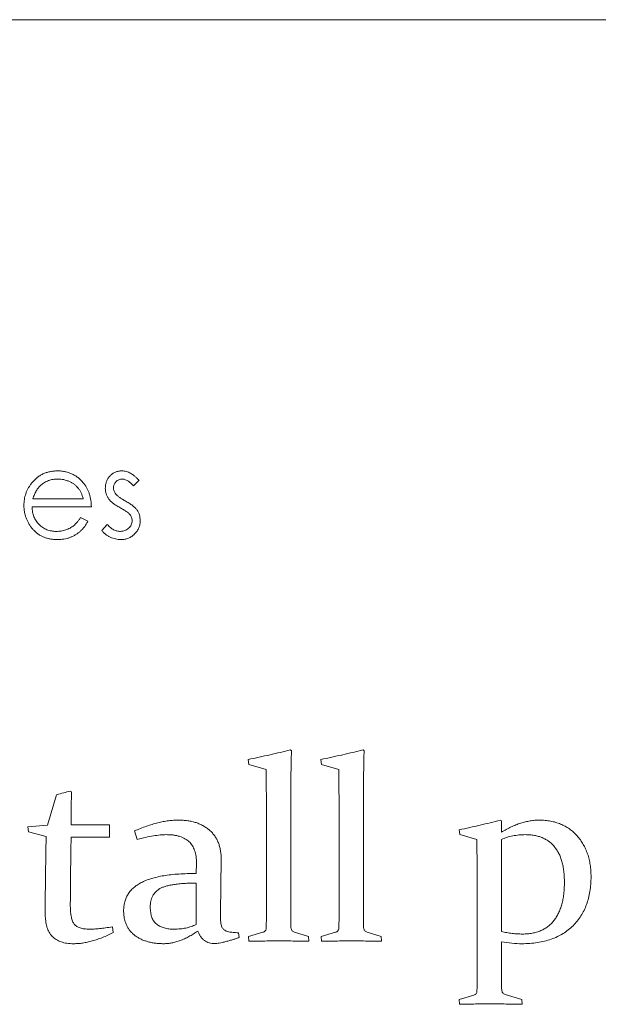
# Paper-space layout '_Front' of a CAD drawing. Units: millimetres. Extents: x -27 to 1126, y -52 to 1931.
# Drawn here: x 1058 to 1066, y 1098 to 1112 of the extents above; entities that cross this region are included whole.
import ezdxf

# ---------------------------------------------------------------- set-up
doc = ezdxf.new("R2010")
doc.units = ezdxf.units.MM

psp = doc.layouts.new('_Front')

# ---------------------------------------------------------------- linework, layer by layer
at = {"color": 7, "linetype": 'Continuous', "lineweight": 15}
for p, q in [((1088.699, 1111.996), (1031.549, 1111.996)), ((1059.474, 1105.282), (1059.394, 1105.199)), ((1057.926, 1105.012), (1058.66, 1105.012)), ((1058.779, 1104.893), (1057.914, 1104.893)), ((1058.622, 1104.741), (1058.728, 1104.685)), ((1058.931, 1104.549), (1059.01, 1104.639)), ((1061.681, 1101.353), (1061.698, 1101.338)), ((1062.741, 1101.353), (1062.757, 1101.338)), ((1061.075, 1101.141), (1061.065, 1101.212)), ((1061.326, 1101.068), (1061.075, 1101.141)), ((1062.134, 1101.141), (1062.125, 1101.212)), ((1062.386, 1101.068), (1062.134, 1101.141)), ((1058.138, 1100.256), (1058.272, 1100.699)), ((1058.47, 1100.752), (1058.489, 1100.74)), ((1061.687, 1100.5), (1061.687, 1099.294)), ((1062.746, 1100.5), (1062.746, 1099.294)), ((1057.851, 1100.232), (1058.138, 1100.256)), ((1057.862, 1100.156), (1057.851, 1100.232)), ((1058.483, 1100.326), (1058.483, 1100.258)), ((1058.483, 1100.258), (1059.044, 1100.258)), ((1059.044, 1100.258), (1059.044, 1100.081)), ((1064.741, 1100.329), (1064.76, 1100.317)), ((1064.76, 1100.317), (1064.76, 1100.152)), ((1058.119, 1100.092), (1057.862, 1100.156)), ((1059.449, 1100.046), (1059.406, 1100.171)), ((1064.151, 1100.117), (1064.142, 1100.187)), ((1064.399, 1100.046), (1064.151, 1100.117)), ((1059.044, 1100.081), (1058.483, 1100.081)), ((1061.333, 1099.215), (1061.333, 1099.97)), ((1062.393, 1099.215), (1062.393, 1099.97)), ((1064.76, 1100.046), (1064.76, 1098.704)), ((1060.309, 1099.551), (1060.311, 1099.699)), ((1060.672, 1099.753), (1060.662, 1098.983)), ((1060.306, 1098.808), (1060.309, 1099.41)), ((1064.407, 1098.247), (1064.407, 1099.004)), ((1059.085, 1098.773), (1059.096, 1098.689)), ((1060.927, 1098.687), (1060.936, 1098.619)), ((1061.069, 1098.633), (1061.279, 1098.694)), ((1061.742, 1098.694), (1061.946, 1098.633)), ((1062.129, 1098.633), (1062.339, 1098.694)), ((1062.802, 1098.694), (1063.005, 1098.633)), ((1061.076, 1098.562), (1061.069, 1098.633)), ((1061.946, 1098.633), (1061.951, 1098.562)), ((1062.136, 1098.562), (1062.129, 1098.633)), ((1063.005, 1098.633), (1063.011, 1098.562)), ((1064.76, 1098.555), (1064.76, 1098.129)), ((1064.814, 1097.786), (1065.058, 1097.715)), ((1064.142, 1097.715), (1064.356, 1097.778)), ((1064.149, 1097.644), (1064.142, 1097.715)), ((1065.058, 1097.715), (1065.063, 1097.644))]:
    psp.add_line(p, q, dxfattribs=at)
for points, knots in [([(1057.906, 1105.239), (1057.918, 1105.253), (1057.942, 1105.281), (1057.982, 1105.318), (1058.025, 1105.349), (1058.071, 1105.375), (1058.12, 1105.395), (1058.172, 1105.409), (1058.227, 1105.417), (1058.265, 1105.418), (1058.284, 1105.419)], [0, 0, 0, 0, 0.128835, 0.253589, 0.374643, 0.49534, 0.616325, 0.739759, 0.866842, 1, 1, 1, 1]), ([(1058.284, 1105.419), (1058.304, 1105.419), (1058.343, 1105.418), (1058.4, 1105.408), (1058.453, 1105.393), (1058.504, 1105.373), (1058.551, 1105.346), (1058.596, 1105.312), (1058.637, 1105.274), (1058.661, 1105.244), (1058.674, 1105.229)], [0, 0, 0, 0, 0.1320402, 0.2590328, 0.3818798, 0.5022584, 0.6227522, 0.7447426, 0.8701089, 1, 1, 1, 1]), ([(1058.982, 1105.165), (1058.983, 1105.174), (1058.983, 1105.192), (1058.986, 1105.218), (1058.992, 1105.242), (1058.999, 1105.265), (1059.009, 1105.288), (1059.021, 1105.309), (1059.035, 1105.328), (1059.051, 1105.347), (1059.069, 1105.364), (1059.088, 1105.378), (1059.108, 1105.391), (1059.13, 1105.401), (1059.152, 1105.409), (1059.176, 1105.415), (1059.201, 1105.419), (1059.218, 1105.419), (1059.227, 1105.419)], [0, 0, 0, 0, 0.067978, 0.133044, 0.196507, 0.258613, 0.319728, 0.380873, 0.442636, 0.505079, 0.567881, 0.628814, 0.68891, 0.748765, 0.809386, 0.870884, 0.934037, 1, 1, 1, 1]), ([(1059.227, 1105.419), (1059.237, 1105.419), (1059.258, 1105.418), (1059.289, 1105.411), (1059.32, 1105.4), (1059.351, 1105.385), (1059.382, 1105.365), (1059.413, 1105.341), (1059.444, 1105.314), (1059.464, 1105.292), (1059.474, 1105.282)], [0, 0, 0, 0, 0.105714, 0.213412, 0.326127, 0.444452, 0.569061, 0.702712, 0.846318, 1, 1, 1, 1]), ([(1058.29, 1105.3), (1058.279, 1105.3), (1058.255, 1105.3), (1058.221, 1105.295), (1058.187, 1105.288), (1058.155, 1105.278), (1058.125, 1105.265), (1058.095, 1105.25), (1058.068, 1105.231), (1058.05, 1105.217), (1058.041, 1105.21)], [0, 0, 0, 0, 0.131092, 0.259141, 0.384162, 0.505992, 0.629098, 0.750669, 0.874039, 1, 1, 1, 1]), ([(1058.66, 1105.012), (1058.656, 1105.028), (1058.647, 1105.058), (1058.63, 1105.1), (1058.61, 1105.137), (1058.587, 1105.17), (1058.561, 1105.198), (1058.53, 1105.223), (1058.496, 1105.246), (1058.458, 1105.265), (1058.418, 1105.281), (1058.376, 1105.292), (1058.334, 1105.299), (1058.305, 1105.3), (1058.29, 1105.3)], [0, 0, 0, 0, 0.09624, 0.185231, 0.267501, 0.3444, 0.419595, 0.496891, 0.576638, 0.660268, 0.745387, 0.83004, 0.914474, 1, 1, 1, 1]), ([(1059.227, 1105.3), (1059.218, 1105.3), (1059.202, 1105.299), (1059.178, 1105.291), (1059.156, 1105.279), (1059.137, 1105.262), (1059.121, 1105.242), (1059.11, 1105.219), (1059.102, 1105.195), (1059.101, 1105.179), (1059.101, 1105.17)], [0, 0, 0, 0, 0.124958, 0.245901, 0.369166, 0.498511, 0.628504, 0.751028, 0.873724, 1, 1, 1, 1]), ([(1059.394, 1105.199), (1059.387, 1105.207), (1059.373, 1105.222), (1059.352, 1105.243), (1059.331, 1105.26), (1059.31, 1105.275), (1059.289, 1105.286), (1059.268, 1105.294), (1059.247, 1105.299), (1059.233, 1105.3), (1059.227, 1105.3)], [0, 0, 0, 0, 0.158223, 0.305036, 0.441309, 0.565963, 0.683525, 0.793334, 0.898518, 1, 1, 1, 1]), ([(1057.795, 1104.916), (1057.795, 1104.931), (1057.796, 1104.96), (1057.801, 1105.004), (1057.81, 1105.046), (1057.822, 1105.087), (1057.838, 1105.127), (1057.857, 1105.166), (1057.88, 1105.203), (1057.898, 1105.227), (1057.906, 1105.239)], [0, 0, 0, 0, 0.128045, 0.253768, 0.377428, 0.500551, 0.623296, 0.746578, 0.872348, 1, 1, 1, 1]), ([(1058.041, 1105.21), (1058.035, 1105.204), (1058.022, 1105.192), (1058.005, 1105.173), (1057.989, 1105.151), (1057.974, 1105.127), (1057.96, 1105.101), (1057.948, 1105.073), (1057.936, 1105.044), (1057.93, 1105.023), (1057.926, 1105.012)], [0, 0, 0, 0, 0.1099838, 0.2225805, 0.3384999, 0.4587086, 0.5855353, 0.7175177, 0.8546668, 1, 1, 1, 1]), ([(1058.674, 1105.229), (1058.682, 1105.217), (1058.699, 1105.195), (1058.719, 1105.157), (1058.738, 1105.119), (1058.752, 1105.077), (1058.764, 1105.034), (1058.772, 1104.989), (1058.777, 1104.942), (1058.778, 1104.91), (1058.779, 1104.893)], [0, 0, 0, 0, 0.118522, 0.236255, 0.356174, 0.47725, 0.60154, 0.729618, 0.862158, 1, 1, 1, 1]), ([(1059.027, 1105.016), (1059.02, 1105.028), (1059.006, 1105.05), (1058.993, 1105.086), (1058.984, 1105.125), (1058.983, 1105.152), (1058.982, 1105.165)], [0, 0, 0, 0, 0.246252, 0.492591, 0.74057, 1, 1, 1, 1]), ([(1059.101, 1105.17), (1059.101, 1105.163), (1059.102, 1105.147), (1059.109, 1105.125), (1059.119, 1105.103), (1059.129, 1105.089), (1059.134, 1105.082)], [0, 0, 0, 0, 0.24004, 0.479403, 0.731757, 1, 1, 1, 1]), ([(1059.193, 1104.885), (1059.183, 1104.89), (1059.164, 1104.901), (1059.137, 1104.917), (1059.113, 1104.934), (1059.091, 1104.95), (1059.071, 1104.967), (1059.054, 1104.983), (1059.039, 1105), (1059.031, 1105.011), (1059.027, 1105.016)], [0, 0, 0, 0, 0.157762, 0.30595, 0.443775, 0.572824, 0.692154, 0.802296, 0.905564, 1, 1, 1, 1]), ([(1059.134, 1105.082), (1059.137, 1105.079), (1059.143, 1105.071), (1059.155, 1105.06), (1059.169, 1105.048), (1059.185, 1105.036), (1059.204, 1105.023), (1059.225, 1105.01), (1059.247, 1104.996), (1059.264, 1104.987), (1059.272, 1104.983)], [0, 0, 0, 0, 0.083425, 0.17756, 0.283982, 0.402217, 0.533568, 0.676121, 0.831649, 1, 1, 1, 1]), ([(1059.272, 1104.983), (1059.282, 1104.977), (1059.302, 1104.966), (1059.33, 1104.949), (1059.356, 1104.931), (1059.379, 1104.915), (1059.4, 1104.898), (1059.418, 1104.881), (1059.433, 1104.864), (1059.442, 1104.853), (1059.446, 1104.847)], [0, 0, 0, 0, 0.1589891, 0.3071146, 0.4462132, 0.5748761, 0.6941521, 0.8045812, 0.9065933, 1, 1, 1, 1]), ([(1058.281, 1104.418), (1058.263, 1104.419), (1058.227, 1104.42), (1058.174, 1104.427), (1058.124, 1104.439), (1058.078, 1104.455), (1058.034, 1104.477), (1057.994, 1104.504), (1057.957, 1104.535), (1057.923, 1104.571), (1057.893, 1104.609), (1057.867, 1104.649), (1057.845, 1104.691), (1057.827, 1104.733), (1057.812, 1104.777), (1057.802, 1104.822), (1057.796, 1104.869), (1057.796, 1104.9), (1057.795, 1104.916)], [0, 0, 0, 0, 0.071579, 0.139629, 0.204797, 0.268135, 0.329814, 0.391301, 0.453434, 0.516552, 0.579631, 0.641119, 0.701294, 0.76081, 0.819932, 0.87892, 0.938983, 1, 1, 1, 1]), ([(1057.914, 1104.893), (1057.914, 1104.881), (1057.916, 1104.855), (1057.921, 1104.819), (1057.929, 1104.784), (1057.941, 1104.751), (1057.955, 1104.72), (1057.973, 1104.69), (1057.994, 1104.662), (1058.017, 1104.637), (1058.043, 1104.614), (1058.07, 1104.593), (1058.1, 1104.576), (1058.13, 1104.561), (1058.162, 1104.55), (1058.196, 1104.543), (1058.231, 1104.538), (1058.254, 1104.537), (1058.267, 1104.537)], [0, 0, 0, 0, 0.0683846, 0.1344756, 0.1983911, 0.2607535, 0.3218292, 0.3830372, 0.4446531, 0.507398, 0.5698252, 0.6307776, 0.6909287, 0.7509451, 0.8110495, 0.8723309, 0.9350041, 1, 1, 1, 1]), ([(1059.34, 1104.785), (1059.337, 1104.788), (1059.33, 1104.796), (1059.318, 1104.806), (1059.304, 1104.818), (1059.286, 1104.83), (1059.267, 1104.843), (1059.245, 1104.856), (1059.22, 1104.87), (1059.202, 1104.88), (1059.193, 1104.885)], [0, 0, 0, 0, 0.076875, 0.167462, 0.27227, 0.389551, 0.520801, 0.666263, 0.825545, 1, 1, 1, 1]), ([(1059.446, 1104.847), (1059.453, 1104.836), (1059.467, 1104.814), (1059.481, 1104.777), (1059.489, 1104.738), (1059.491, 1104.711), (1059.491, 1104.698)], [0, 0, 0, 0, 0.248839, 0.495235, 0.743336, 1, 1, 1, 1]), ([(1058.267, 1104.537), (1058.278, 1104.537), (1058.302, 1104.538), (1058.337, 1104.542), (1058.371, 1104.549), (1058.405, 1104.559), (1058.437, 1104.571), (1058.467, 1104.586), (1058.495, 1104.601), (1058.521, 1104.62), (1058.546, 1104.642), (1058.57, 1104.67), (1058.597, 1104.703), (1058.614, 1104.727), (1058.622, 1104.741)], [0, 0, 0, 0, 0.082592, 0.163879, 0.245659, 0.327726, 0.40861, 0.485749, 0.559169, 0.630268, 0.705306, 0.792065, 0.889796, 1, 1, 1, 1]), ([(1058.728, 1104.685), (1058.719, 1104.67), (1058.703, 1104.641), (1058.675, 1104.601), (1058.646, 1104.566), (1058.613, 1104.535), (1058.579, 1104.508), (1058.544, 1104.484), (1058.506, 1104.464), (1058.466, 1104.447), (1058.423, 1104.434), (1058.378, 1104.425), (1058.331, 1104.419), (1058.298, 1104.419), (1058.281, 1104.418)], [0, 0, 0, 0, 0.09337, 0.181661, 0.265874, 0.346355, 0.4246, 0.501903, 0.579992, 0.658443, 0.738672, 0.821894, 0.908801, 1, 1, 1, 1]), ([(1059.202, 1104.537), (1059.213, 1104.538), (1059.236, 1104.539), (1059.268, 1104.548), (1059.297, 1104.562), (1059.323, 1104.583), (1059.345, 1104.606), (1059.361, 1104.633), (1059.371, 1104.662), (1059.372, 1104.682), (1059.372, 1104.693)], [0, 0, 0, 0, 0.134042, 0.261896, 0.387836, 0.517686, 0.644509, 0.764718, 0.880291, 1, 1, 1, 1]), ([(1059.491, 1104.698), (1059.491, 1104.688), (1059.49, 1104.669), (1059.487, 1104.642), (1059.48, 1104.615), (1059.471, 1104.59), (1059.46, 1104.565), (1059.446, 1104.542), (1059.429, 1104.52), (1059.41, 1104.499), (1059.39, 1104.48), (1059.367, 1104.464), (1059.344, 1104.45), (1059.319, 1104.438), (1059.293, 1104.429), (1059.266, 1104.423), (1059.237, 1104.419), (1059.218, 1104.419), (1059.208, 1104.418)], [0, 0, 0, 0, 0.0645481, 0.1271991, 0.1885973, 0.2486395, 0.3095247, 0.370037, 0.4318892, 0.4957043, 0.5595193, 0.6213716, 0.6823971, 0.7435685, 0.8054985, 0.8686397, 0.9330662, 1, 1, 1, 1]), ([(1059.372, 1104.693), (1059.372, 1104.701), (1059.371, 1104.718), (1059.365, 1104.742), (1059.355, 1104.765), (1059.345, 1104.778), (1059.34, 1104.785)], [0, 0, 0, 0, 0.253475, 0.500453, 0.745578, 1, 1, 1, 1]), ([(1059.208, 1104.418), (1059.194, 1104.419), (1059.168, 1104.419), (1059.129, 1104.426), (1059.09, 1104.437), (1059.053, 1104.452), (1059.018, 1104.471), (1058.986, 1104.494), (1058.956, 1104.52), (1058.94, 1104.539), (1058.931, 1104.549)], [0, 0, 0, 0, 0.126743, 0.251724, 0.377219, 0.504694, 0.631458, 0.755401, 0.877701, 1, 1, 1, 1]), ([(1059.01, 1104.639), (1059.018, 1104.631), (1059.032, 1104.615), (1059.055, 1104.594), (1059.079, 1104.577), (1059.103, 1104.562), (1059.127, 1104.551), (1059.152, 1104.543), (1059.177, 1104.538), (1059.193, 1104.537), (1059.202, 1104.537)], [0, 0, 0, 0, 0.147476, 0.285904, 0.417172, 0.540501, 0.659238, 0.775006, 0.887229, 1, 1, 1, 1]), ([(1061.065, 1101.212), (1061.12, 1101.223), (1061.226, 1101.245), (1061.383, 1101.281), (1061.534, 1101.315), (1061.633, 1101.341), (1061.681, 1101.353)], [0, 0, 0, 0, 0.263248, 0.517482, 0.763204, 1, 1, 1, 1]), ([(1061.698, 1101.338), (1061.697, 1101.312), (1061.695, 1101.257), (1061.693, 1101.17), (1061.691, 1101.076), (1061.689, 1100.975), (1061.688, 1100.867), (1061.687, 1100.751), (1061.687, 1100.628), (1061.687, 1100.543), (1061.687, 1100.5)], [0, 0, 0, 0, 0.094185, 0.197562, 0.30948, 0.429953, 0.559632, 0.697868, 0.844656, 1, 1, 1, 1]), ([(1062.125, 1101.212), (1062.179, 1101.223), (1062.286, 1101.245), (1062.443, 1101.281), (1062.594, 1101.315), (1062.693, 1101.341), (1062.741, 1101.353)], [0, 0, 0, 0, 0.263248, 0.517482, 0.763204, 1, 1, 1, 1]), ([(1062.757, 1101.338), (1062.756, 1101.312), (1062.754, 1101.257), (1062.752, 1101.17), (1062.751, 1101.076), (1062.749, 1100.975), (1062.748, 1100.867), (1062.747, 1100.751), (1062.746, 1100.628), (1062.746, 1100.543), (1062.746, 1100.5)], [0, 0, 0, 0, 0.094185, 0.197562, 0.30948, 0.429953, 0.559632, 0.697868, 0.844656, 1, 1, 1, 1]), ([(1061.333, 1099.97), (1061.334, 1100.026), (1061.334, 1100.134), (1061.333, 1100.293), (1061.332, 1100.442), (1061.332, 1100.584), (1061.331, 1100.717), (1061.33, 1100.841), (1061.328, 1100.957), (1061.327, 1101.032), (1061.326, 1101.068)], [0, 0, 0, 0, 0.151906, 0.296269, 0.432583, 0.561855, 0.682579, 0.796262, 0.901903, 1, 1, 1, 1]), ([(1062.393, 1099.97), (1062.393, 1100.026), (1062.393, 1100.134), (1062.393, 1100.293), (1062.392, 1100.442), (1062.392, 1100.584), (1062.39, 1100.717), (1062.39, 1100.841), (1062.388, 1100.957), (1062.387, 1101.032), (1062.386, 1101.068)], [0, 0, 0, 0, 0.151906, 0.296269, 0.432583, 0.561855, 0.682579, 0.796262, 0.901903, 1, 1, 1, 1]), ([(1058.272, 1100.699), (1058.307, 1100.708), (1058.373, 1100.725), (1058.439, 1100.744), (1058.47, 1100.752)], [0, 0, 0, 0, 0.524151, 1, 1, 1, 1]), ([(1058.489, 1100.74), (1058.487, 1100.668), (1058.485, 1100.53), (1058.484, 1100.392), (1058.483, 1100.326)], [0, 0, 0, 0, 0.517365, 1, 1, 1, 1]), ([(1059.406, 1100.171), (1059.436, 1100.183), (1059.494, 1100.208), (1059.581, 1100.24), (1059.665, 1100.267), (1059.747, 1100.29), (1059.826, 1100.307), (1059.903, 1100.319), (1059.976, 1100.328), (1060.025, 1100.328), (1060.049, 1100.329)], [0, 0, 0, 0, 0.145274, 0.284748, 0.41709, 0.544353, 0.665606, 0.782226, 0.893049, 1, 1, 1, 1]), ([(1060.049, 1100.329), (1060.072, 1100.328), (1060.117, 1100.328), (1060.183, 1100.32), (1060.246, 1100.309), (1060.305, 1100.293), (1060.361, 1100.272), (1060.412, 1100.246), (1060.46, 1100.216), (1060.504, 1100.182), (1060.544, 1100.142), (1060.579, 1100.099), (1060.608, 1100.051), (1060.632, 1100), (1060.65, 1099.944), (1060.663, 1099.884), (1060.671, 1099.82), (1060.671, 1099.776), (1060.672, 1099.753)], [0, 0, 0, 0, 0.072179, 0.1412884, 0.2070955, 0.2705698, 0.3318204, 0.3912262, 0.4493687, 0.5076716, 0.5655682, 0.6226178, 0.6804578, 0.7391223, 0.7994154, 0.8626387, 0.9295378, 1, 1, 1, 1]), ([(1064.142, 1100.187), (1064.194, 1100.198), (1064.296, 1100.22), (1064.448, 1100.255), (1064.596, 1100.29), (1064.693, 1100.316), (1064.741, 1100.329)], [0, 0, 0, 0, 0.258589, 0.510754, 0.758093, 1, 1, 1, 1]), ([(1064.76, 1100.152), (1064.783, 1100.166), (1064.83, 1100.194), (1064.9, 1100.23), (1064.97, 1100.26), (1065.04, 1100.285), (1065.108, 1100.304), (1065.177, 1100.318), (1065.244, 1100.327), (1065.29, 1100.328), (1065.312, 1100.329)], [0, 0, 0, 0, 0.140315, 0.27447, 0.40461, 0.530422, 0.651579, 0.769605, 0.886123, 1, 1, 1, 1]), ([(1065.312, 1100.329), (1065.34, 1100.328), (1065.395, 1100.327), (1065.475, 1100.315), (1065.552, 1100.298), (1065.623, 1100.273), (1065.69, 1100.24), (1065.752, 1100.201), (1065.811, 1100.154), (1065.864, 1100.1), (1065.912, 1100.04), (1065.953, 1099.976), (1065.988, 1099.908), (1066.018, 1099.836), (1066.039, 1099.758), (1066.056, 1099.677), (1066.065, 1099.592), (1066.066, 1099.533), (1066.067, 1099.503)], [0, 0, 0, 0, 0.067069, 0.131184, 0.192808, 0.252798, 0.311178, 0.369868, 0.428426, 0.488824, 0.54957, 0.609708, 0.670241, 0.73214, 0.795496, 0.861127, 0.928992, 1, 1, 1, 1]), ([(1058.106, 1098.961), (1058.106, 1098.993), (1058.105, 1099.061), (1058.107, 1099.17), (1058.107, 1099.292), (1058.109, 1099.427), (1058.11, 1099.575), (1058.114, 1099.736), (1058.115, 1099.91), (1058.118, 1100.03), (1058.119, 1100.092)], [0, 0, 0, 0, 0.084871, 0.181453, 0.28925, 0.408274, 0.539003, 0.681451, 0.83511, 1, 1, 1, 1]), ([(1059.874, 1100.117), (1059.844, 1100.116), (1059.78, 1100.114), (1059.679, 1100.099), (1059.567, 1100.077), (1059.489, 1100.057), (1059.449, 1100.046)], [0, 0, 0, 0, 0.20852, 0.444347, 0.707459, 1, 1, 1, 1]), ([(1060.311, 1099.699), (1060.311, 1099.717), (1060.311, 1099.75), (1060.306, 1099.798), (1060.298, 1099.843), (1060.286, 1099.884), (1060.271, 1099.922), (1060.253, 1099.956), (1060.231, 1099.987), (1060.205, 1100.015), (1060.176, 1100.039), (1060.143, 1100.059), (1060.107, 1100.077), (1060.068, 1100.092), (1060.024, 1100.103), (1059.977, 1100.111), (1059.927, 1100.116), (1059.892, 1100.116), (1059.874, 1100.117)], [0, 0, 0, 0, 0.07368, 0.142958, 0.208207, 0.269135, 0.327086, 0.382718, 0.437227, 0.490461, 0.544415, 0.599577, 0.656963, 0.717129, 0.781677, 0.84991, 0.92234, 1, 1, 1, 1]), ([(1065.111, 1100.117), (1065.079, 1100.116), (1065.016, 1100.114), (1064.925, 1100.101), (1064.839, 1100.079), (1064.786, 1100.057), (1064.76, 1100.046)], [0, 0, 0, 0, 0.266521, 0.520132, 0.763589, 1, 1, 1, 1]), ([(1065.678, 1099.423), (1065.678, 1099.451), (1065.677, 1099.505), (1065.67, 1099.583), (1065.659, 1099.656), (1065.643, 1099.724), (1065.622, 1099.786), (1065.598, 1099.844), (1065.567, 1099.895), (1065.533, 1099.942), (1065.494, 1099.983), (1065.452, 1100.02), (1065.404, 1100.049), (1065.354, 1100.075), (1065.298, 1100.093), (1065.24, 1100.107), (1065.176, 1100.115), (1065.133, 1100.116), (1065.111, 1100.117)], [0, 0, 0, 0, 0.081667, 0.158222, 0.230402, 0.2982, 0.362655, 0.423425, 0.481567, 0.538012, 0.593085, 0.647564, 0.702009, 0.756895, 0.813488, 0.872896, 0.934525, 1, 1, 1, 1]), ([(1058.483, 1100.081), (1058.482, 1100.031), (1058.481, 1099.932), (1058.478, 1099.788), (1058.477, 1099.65), (1058.475, 1099.521), (1058.474, 1099.399), (1058.473, 1099.285), (1058.472, 1099.178), (1058.472, 1099.109), (1058.472, 1099.076)], [0, 0, 0, 0, 0.15103, 0.294913, 0.431102, 0.560153, 0.68151, 0.795181, 0.901161, 1, 1, 1, 1]), ([(1064.407, 1099.004), (1064.407, 1099.037), (1064.407, 1099.103), (1064.407, 1099.199), (1064.407, 1099.29), (1064.406, 1099.377), (1064.406, 1099.458), (1064.406, 1099.535), (1064.405, 1099.607), (1064.405, 1099.675), (1064.404, 1099.738), (1064.404, 1099.796), (1064.403, 1099.849), (1064.402, 1099.898), (1064.402, 1099.941), (1064.4, 1099.98), (1064.4, 1100.015), (1064.399, 1100.036), (1064.399, 1100.046)], [0, 0, 0, 0, 0.096392, 0.188547, 0.275935, 0.359088, 0.437473, 0.511092, 0.580475, 0.645619, 0.705469, 0.761083, 0.812467, 0.859077, 0.900921, 0.93854, 0.971381, 1, 1, 1, 1]), ([(1059.249, 1099.005), (1059.25, 1099.027), (1059.251, 1099.071), (1059.264, 1099.135), (1059.284, 1099.195), (1059.312, 1099.249), (1059.348, 1099.3), (1059.393, 1099.344), (1059.446, 1099.385), (1059.507, 1099.42), (1059.576, 1099.451), (1059.654, 1099.478), (1059.741, 1099.501), (1059.837, 1099.52), (1059.942, 1099.534), (1060.056, 1099.544), (1060.18, 1099.55), (1060.265, 1099.551), (1060.309, 1099.551)], [0, 0, 0, 0, 0.050886, 0.099247, 0.145485, 0.191116, 0.236971, 0.283994, 0.333153, 0.385361, 0.441559, 0.503214, 0.570341, 0.643569, 0.722778, 0.808637, 0.900857, 1, 1, 1, 1]), ([(1060.309, 1099.41), (1060.278, 1099.41), (1060.218, 1099.41), (1060.133, 1099.406), (1060.055, 1099.4), (1059.985, 1099.391), (1059.922, 1099.38), (1059.867, 1099.366), (1059.82, 1099.351), (1059.78, 1099.332), (1059.746, 1099.31), (1059.717, 1099.285), (1059.692, 1099.256), (1059.672, 1099.223), (1059.657, 1099.188), (1059.646, 1099.149), (1059.639, 1099.106), (1059.638, 1099.077), (1059.638, 1099.061)], [0, 0, 0, 0, 0.10844, 0.207991, 0.298733, 0.380226, 0.4546, 0.520114, 0.577737, 0.628246, 0.67416, 0.718282, 0.761988, 0.805787, 0.850608, 0.897318, 0.946684, 1, 1, 1, 1]), ([(1066.067, 1099.503), (1066.066, 1099.467), (1066.065, 1099.395), (1066.052, 1099.291), (1066.032, 1099.192), (1066.003, 1099.1), (1065.966, 1099.013), (1065.921, 1098.931), (1065.867, 1098.856), (1065.805, 1098.788), (1065.735, 1098.726), (1065.659, 1098.673), (1065.575, 1098.628), (1065.485, 1098.591), (1065.388, 1098.562), (1065.284, 1098.542), (1065.173, 1098.529), (1065.097, 1098.528), (1065.058, 1098.527)], [0, 0, 0, 0, 0.068975, 0.134926, 0.197562, 0.258149, 0.317277, 0.375281, 0.432864, 0.490743, 0.54865, 0.607079, 0.666129, 0.727175, 0.790413, 0.856444, 0.926179, 1, 1, 1, 1]), ([(1065.067, 1098.668), (1065.092, 1098.669), (1065.139, 1098.67), (1065.209, 1098.679), (1065.273, 1098.695), (1065.333, 1098.716), (1065.389, 1098.743), (1065.439, 1098.777), (1065.485, 1098.817), (1065.526, 1098.863), (1065.561, 1098.915), (1065.593, 1098.972), (1065.619, 1099.035), (1065.641, 1099.103), (1065.658, 1099.175), (1065.67, 1099.253), (1065.677, 1099.337), (1065.678, 1099.394), (1065.678, 1099.423)], [0, 0, 0, 0, 0.066414, 0.129279, 0.188807, 0.246088, 0.301192, 0.355842, 0.410278, 0.465749, 0.52235, 0.581075, 0.642319, 0.706213, 0.773366, 0.844555, 0.920159, 1, 1, 1, 1]), ([(1061.687, 1099.294), (1061.687, 1099.242), (1061.686, 1099.142), (1061.688, 1099), (1061.688, 1098.875), (1061.689, 1098.797), (1061.69, 1098.761)], [0, 0, 0, 0, 0.29575, 0.560485, 0.795226, 1, 1, 1, 1]), ([(1062.746, 1099.294), (1062.746, 1099.242), (1062.746, 1099.142), (1062.748, 1099), (1062.748, 1098.875), (1062.749, 1098.797), (1062.75, 1098.761)], [0, 0, 0, 0, 0.29575, 0.560485, 0.795226, 1, 1, 1, 1]), ([(1061.33, 1098.752), (1061.33, 1098.788), (1061.331, 1098.861), (1061.332, 1098.974), (1061.334, 1099.093), (1061.334, 1099.174), (1061.333, 1099.215)], [0, 0, 0, 0, 0.2312436, 0.4743897, 0.7306453, 1, 1, 1, 1]), ([(1062.389, 1098.752), (1062.39, 1098.788), (1062.391, 1098.861), (1062.392, 1098.974), (1062.394, 1099.093), (1062.393, 1099.174), (1062.393, 1099.215)], [0, 0, 0, 0, 0.2312436, 0.4743897, 0.7306453, 1, 1, 1, 1]), ([(1058.521, 1098.527), (1058.504, 1098.527), (1058.471, 1098.528), (1058.423, 1098.533), (1058.379, 1098.541), (1058.339, 1098.554), (1058.301, 1098.568), (1058.267, 1098.587), (1058.235, 1098.609), (1058.208, 1098.634), (1058.183, 1098.663), (1058.163, 1098.696), (1058.145, 1098.732), (1058.131, 1098.771), (1058.119, 1098.814), (1058.112, 1098.86), (1058.107, 1098.909), (1058.106, 1098.943), (1058.106, 1098.961)], [0, 0, 0, 0, 0.073648, 0.142831, 0.207954, 0.268955, 0.327494, 0.384069, 0.438014, 0.492373, 0.546873, 0.601917, 0.659884, 0.720379, 0.784237, 0.851582, 0.923154, 1, 1, 1, 1]), ([(1058.472, 1099.076), (1058.472, 1099.061), (1058.473, 1099.032), (1058.476, 1098.989), (1058.48, 1098.95), (1058.486, 1098.915), (1058.494, 1098.884), (1058.504, 1098.856), (1058.516, 1098.832), (1058.533, 1098.805), (1058.565, 1098.776), (1058.616, 1098.754), (1058.679, 1098.741), (1058.725, 1098.74), (1058.75, 1098.739)], [0, 0, 0, 0, 0.089154, 0.172013, 0.247671, 0.316346, 0.379638, 0.436703, 0.48809, 0.534551, 0.627299, 0.731549, 0.854778, 1, 1, 1, 1]), ([(1059.832, 1098.527), (1059.811, 1098.528), (1059.769, 1098.529), (1059.708, 1098.534), (1059.65, 1098.544), (1059.595, 1098.558), (1059.544, 1098.575), (1059.495, 1098.596), (1059.45, 1098.622), (1059.409, 1098.651), (1059.371, 1098.683), (1059.339, 1098.72), (1059.311, 1098.759), (1059.288, 1098.802), (1059.271, 1098.849), (1059.258, 1098.898), (1059.251, 1098.95), (1059.25, 1098.986), (1059.249, 1099.005)], [0, 0, 0, 0, 0.075275, 0.147554, 0.216004, 0.282225, 0.345801, 0.407634, 0.46861, 0.528169, 0.586556, 0.643538, 0.699856, 0.756432, 0.813892, 0.87288, 0.935065, 1, 1, 1, 1]), ([(1059.638, 1099.061), (1059.638, 1099.047), (1059.639, 1099.02), (1059.643, 1098.981), (1059.65, 1098.944), (1059.661, 1098.912), (1059.673, 1098.881), (1059.69, 1098.855), (1059.709, 1098.831), (1059.739, 1098.805), (1059.783, 1098.778), (1059.844, 1098.755), (1059.913, 1098.741), (1059.961, 1098.74), (1059.987, 1098.739)], [0, 0, 0, 0, 0.077931, 0.15019, 0.217228, 0.279914, 0.339273, 0.396518, 0.451167, 0.505591, 0.616437, 0.733266, 0.860202, 1, 1, 1, 1]), ([(1060.662, 1098.983), (1060.662, 1098.968), (1060.661, 1098.94), (1060.663, 1098.899), (1060.663, 1098.864), (1060.666, 1098.832), (1060.67, 1098.805), (1060.678, 1098.781), (1060.688, 1098.761), (1060.7, 1098.743), (1060.716, 1098.729), (1060.734, 1098.716), (1060.757, 1098.707), (1060.783, 1098.7), (1060.812, 1098.695), (1060.846, 1098.691), (1060.885, 1098.688), (1060.912, 1098.688), (1060.927, 1098.687)], [0, 0, 0, 0, 0.091939, 0.174822, 0.248629, 0.31244, 0.368789, 0.418689, 0.465388, 0.508531, 0.551134, 0.596148, 0.645476, 0.699729, 0.760943, 0.831758, 0.911408, 1, 1, 1, 1]), ([(1059.987, 1098.739), (1060.016, 1098.74), (1060.074, 1098.742), (1060.157, 1098.754), (1060.235, 1098.775), (1060.282, 1098.797), (1060.306, 1098.808)], [0, 0, 0, 0, 0.268541, 0.522923, 0.764925, 1, 1, 1, 1]), ([(1059.096, 1098.689), (1059.07, 1098.676), (1059.019, 1098.65), (1058.941, 1098.618), (1058.866, 1098.589), (1058.793, 1098.567), (1058.722, 1098.549), (1058.653, 1098.536), (1058.586, 1098.529), (1058.542, 1098.528), (1058.521, 1098.527)], [0, 0, 0, 0, 0.146108, 0.285122, 0.418027, 0.545376, 0.666103, 0.7824, 0.892845, 1, 1, 1, 1]), ([(1058.75, 1098.739), (1058.773, 1098.74), (1058.822, 1098.741), (1058.901, 1098.747), (1058.99, 1098.758), (1059.052, 1098.767), (1059.085, 1098.773)], [0, 0, 0, 0, 0.204808, 0.439681, 0.705168, 1, 1, 1, 1]), ([(1060.331, 1098.711), (1060.309, 1098.697), (1060.267, 1098.668), (1060.202, 1098.631), (1060.138, 1098.598), (1060.075, 1098.573), (1060.013, 1098.552), (1059.952, 1098.538), (1059.892, 1098.529), (1059.852, 1098.528), (1059.832, 1098.527)], [0, 0, 0, 0, 0.145411, 0.28371, 0.416251, 0.541882, 0.662427, 0.777941, 0.89053, 1, 1, 1, 1]), ([(1060.583, 1098.529), (1060.568, 1098.529), (1060.54, 1098.53), (1060.499, 1098.539), (1060.461, 1098.553), (1060.428, 1098.574), (1060.397, 1098.599), (1060.371, 1098.632), (1060.348, 1098.669), (1060.337, 1098.697), (1060.331, 1098.711)], [0, 0, 0, 0, 0.13245, 0.255938, 0.374693, 0.490314, 0.607529, 0.729606, 0.8594, 1, 1, 1, 1]), ([(1061.279, 1098.694), (1061.287, 1098.696), (1061.3, 1098.701), (1061.316, 1098.715), (1061.327, 1098.732), (1061.329, 1098.745), (1061.33, 1098.752)], [0, 0, 0, 0, 0.276083, 0.517975, 0.746523, 1, 1, 1, 1]), ([(1061.69, 1098.761), (1061.691, 1098.752), (1061.694, 1098.737), (1061.705, 1098.717), (1061.721, 1098.701), (1061.735, 1098.697), (1061.742, 1098.694)], [0, 0, 0, 0, 0.275956, 0.514157, 0.74784, 1, 1, 1, 1]), ([(1062.339, 1098.694), (1062.346, 1098.696), (1062.36, 1098.701), (1062.375, 1098.715), (1062.387, 1098.732), (1062.388, 1098.745), (1062.389, 1098.752)], [0, 0, 0, 0, 0.276083, 0.517975, 0.746523, 1, 1, 1, 1]), ([(1062.75, 1098.761), (1062.751, 1098.752), (1062.754, 1098.737), (1062.765, 1098.717), (1062.781, 1098.701), (1062.795, 1098.697), (1062.802, 1098.694)], [0, 0, 0, 0, 0.275956, 0.514157, 0.74784, 1, 1, 1, 1]), ([(1064.76, 1098.704), (1064.786, 1098.699), (1064.838, 1098.688), (1064.915, 1098.676), (1064.992, 1098.67), (1065.042, 1098.669), (1065.067, 1098.668)], [0, 0, 0, 0, 0.2593442, 0.5113036, 0.7578427, 1, 1, 1, 1]), ([(1060.936, 1098.619), (1060.922, 1098.614), (1060.892, 1098.603), (1060.846, 1098.587), (1060.795, 1098.573), (1060.741, 1098.559), (1060.69, 1098.545), (1060.646, 1098.537), (1060.612, 1098.53), (1060.591, 1098.529), (1060.583, 1098.529)], [0, 0, 0, 0, 0.123238, 0.256968, 0.403229, 0.561129, 0.712048, 0.833787, 0.930377, 1, 1, 1, 1]), ([(1061.513, 1098.568), (1061.48, 1098.568), (1061.413, 1098.567), (1061.308, 1098.567), (1061.195, 1098.564), (1061.117, 1098.563), (1061.076, 1098.562)], [0, 0, 0, 0, 0.222484, 0.463929, 0.7231174, 1, 1, 1, 1]), ([(1061.951, 1098.562), (1061.91, 1098.563), (1061.832, 1098.564), (1061.718, 1098.567), (1061.613, 1098.567), (1061.545, 1098.568), (1061.513, 1098.568)], [0, 0, 0, 0, 0.278355, 0.536564, 0.778356, 1, 1, 1, 1]), ([(1062.573, 1098.568), (1062.54, 1098.568), (1062.473, 1098.567), (1062.367, 1098.567), (1062.254, 1098.564), (1062.176, 1098.563), (1062.136, 1098.562)], [0, 0, 0, 0, 0.222484, 0.463929, 0.7231174, 1, 1, 1, 1]), ([(1063.011, 1098.562), (1062.97, 1098.563), (1062.892, 1098.564), (1062.778, 1098.567), (1062.673, 1098.567), (1062.605, 1098.568), (1062.573, 1098.568)], [0, 0, 0, 0, 0.278355, 0.536564, 0.778356, 1, 1, 1, 1]), ([(1065.058, 1098.527), (1065.009, 1098.528), (1064.909, 1098.531), (1064.81, 1098.547), (1064.76, 1098.555)], [0, 0, 0, 0, 0.488678, 1, 1, 1, 1]), ([(1064.403, 1097.836), (1064.403, 1097.861), (1064.405, 1097.918), (1064.406, 1098.012), (1064.407, 1098.123), (1064.407, 1098.204), (1064.407, 1098.247)], [0, 0, 0, 0, 0.186607, 0.414794, 0.685929, 1, 1, 1, 1]), ([(1064.76, 1098.129), (1064.76, 1098.099), (1064.76, 1098.044), (1064.761, 1097.969), (1064.762, 1097.908), (1064.763, 1097.872), (1064.764, 1097.856)], [0, 0, 0, 0, 0.329902, 0.607211, 0.829881, 1, 1, 1, 1]), ([(1064.356, 1097.778), (1064.363, 1097.78), (1064.376, 1097.785), (1064.391, 1097.798), (1064.4, 1097.816), (1064.402, 1097.829), (1064.403, 1097.836)], [0, 0, 0, 0, 0.269914, 0.510159, 0.739385, 1, 1, 1, 1]), ([(1064.764, 1097.856), (1064.765, 1097.848), (1064.766, 1097.831), (1064.777, 1097.81), (1064.793, 1097.793), (1064.807, 1097.789), (1064.814, 1097.786)], [0, 0, 0, 0, 0.283386, 0.527958, 0.754923, 1, 1, 1, 1]), ([(1064.586, 1097.65), (1064.553, 1097.649), (1064.486, 1097.649), (1064.381, 1097.649), (1064.268, 1097.646), (1064.19, 1097.645), (1064.149, 1097.644)], [0, 0, 0, 0, 0.223748, 0.463929, 0.723117, 1, 1, 1, 1]), ([(1065.063, 1097.644), (1065.017, 1097.645), (1064.929, 1097.646), (1064.803, 1097.649), (1064.69, 1097.649), (1064.619, 1097.649), (1064.586, 1097.65)], [0, 0, 0, 0, 0.290186, 0.553788, 0.790766, 1, 1, 1, 1])]:
    psp.add_open_spline(points, degree=3, knots=knots, dxfattribs=at)

doc.saveas('drawing.dxf')
